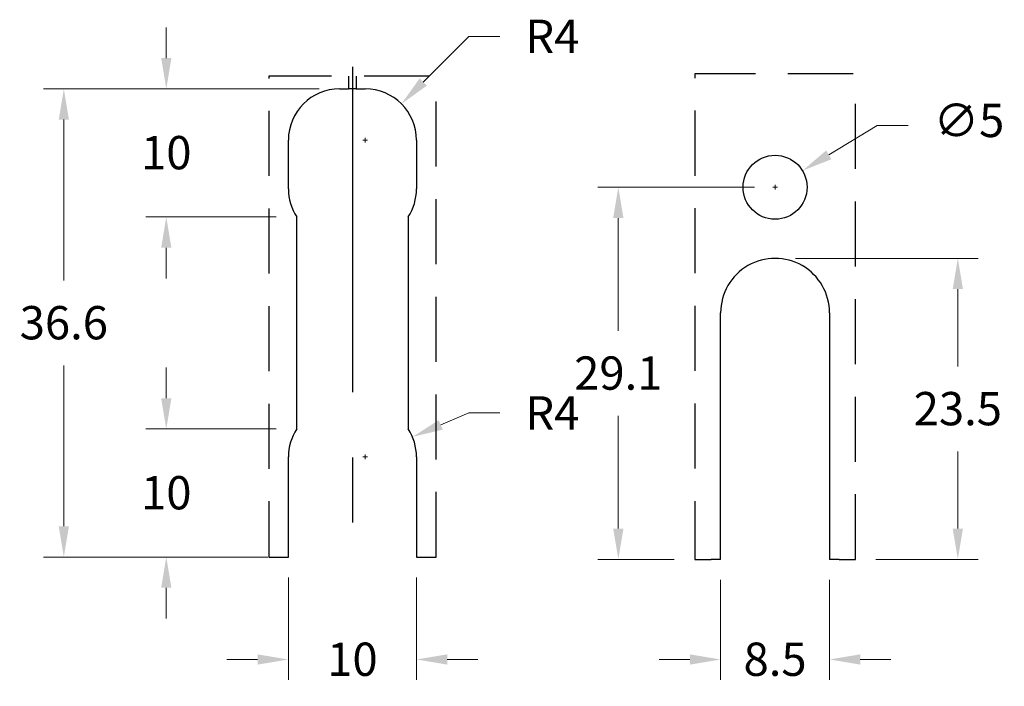
# Model space of a CAD drawing. Units: millimetres. Extents: x 0 to 8266, y 0 to 297.
# Drawn here: x 85 to 123, y 40 to 66 of the extents above; entities that cross this region are included whole.
import ezdxf

# ---------------------------------------------------------------- set-up
doc = ezdxf.new("R2010")
doc.units = ezdxf.units.MM
for name, pattern in [('CENTER', [2, 1.25, -0.25, 0.25, -0.25]), ('CENTERX2', [20.32, 12.7, -2.54, 2.54, -2.54]), ('DASHED', [19.05, 12.7, -6.35])]:
    doc.linetypes.add(name, pattern=pattern)
doc.layers.add('CENTRO', color=8, linetype='CENTER')
doc.styles.add('Perfil-01', font='TitilliumWeb-Light.ttf', dxfattribs={"height": 1.3})
doc.dimstyles.new('Cota-Perfil 1-2', dxfattribs={"dimtxt": 1.3, "dimasz": 1.2, "dimexe": 0.8, "dimexo": 0.8, "dimgap": 1, "dimtad": 0, "dimtih": 1, "dimtoh": 1, "dimdec": 1, "dimlfac": 2, "dimzin": 11, "dimdsep": 46, "dimtxsty": 'Perfil-01', "dimcen": 0.09, "dimadec": 1, "dimazin": 3, "dimtfac": 1, "dimtdec": 1, "dimtofl": 0, "dimtmove": 0, "dimatfit": 1, "dimfxl": 1, "dimfrac": 2, "dimtzin": 11, "dimlwd": 0, "dimlwe": 0, "dimarcsym": 0})

# ---------------------------------------------------------------- blocks, each defined once
blk = doc.blocks.new('*D83')
at = {"color": 0, "lineweight": 0}
for p, q in [((90.64, 50.871), (90.64, 52.071)), ((94.932, 49.671), (89.84, 49.671)), ((94.607, 44.671), (89.84, 44.671)), ((90.64, 43.471), (90.64, 42.271))]:
    blk.add_line(p, q, dxfattribs=at)
at = {"color": 0}
for points in [[(90.44, 50.871), (90.84, 50.871), (90.64, 49.671)], [(90.84, 43.471), (90.44, 43.471), (90.64, 44.671)]]:
    blk.add_solid(points, dxfattribs=at)
at = {"layer": 'Defpoints', "color": 0}
for p in [(90.64, 49.671), (95.732, 49.671), (95.407, 44.671)]:
    blk.add_point(p, dxfattribs=at)
at = {"color": 0, "insert": (90.64, 47.831), "char_height": 1.3, "attachment_point": 2, "style": 'Perfil-01'}
blk.add_mtext('10', dxfattribs=at)
blk = doc.blocks.new('*D84')
at = {"color": 0, "lineweight": 0}
for p, q in [((90.64, 64.146), (90.64, 65.346)), ((96.607, 62.946), (89.84, 62.946)), ((94.932, 57.946), (89.84, 57.946)), ((90.64, 56.746), (90.64, 55.546))]:
    blk.add_line(p, q, dxfattribs=at)
at = {"color": 0}
for points in [[(90.44, 64.146), (90.84, 64.146), (90.64, 62.946)], [(90.84, 56.746), (90.44, 56.746), (90.64, 57.946)]]:
    blk.add_solid(points, dxfattribs=at)
at = {"layer": 'Defpoints', "color": 0}
for p in [(90.64, 62.946), (97.407, 62.946), (95.732, 57.946)]:
    blk.add_point(p, dxfattribs=at)
at = {"color": 0, "insert": (90.64, 61.106), "char_height": 1.3, "attachment_point": 2, "style": 'Perfil-01'}
blk.add_mtext('10', dxfattribs=at)
blk = doc.blocks.new('*D85')
at = {"color": 0, "lineweight": 0}
for p, q in [((96.607, 62.946), (85.84, 62.946)), ((86.64, 61.746), (86.64, 55.468)), ((86.64, 45.871), (86.64, 52.149)), ((94.607, 44.671), (85.84, 44.671))]:
    blk.add_line(p, q, dxfattribs=at)
at = {"color": 0}
for points in [[(86.84, 61.746), (86.44, 61.746), (86.64, 62.946)], [(86.44, 45.871), (86.84, 45.871), (86.64, 44.671)]]:
    blk.add_solid(points, dxfattribs=at)
at = {"layer": 'Defpoints', "color": 0}
for p in [(86.64, 62.946), (97.407, 62.946), (95.407, 44.671)]:
    blk.add_point(p, dxfattribs=at)
at = {"color": 0, "insert": (86.64, 54.468), "char_height": 1.3, "attachment_point": 2, "style": 'Perfil-01'}
blk.add_mtext('36.6', dxfattribs=at)
blk = doc.blocks.new('*D86')
at = {"color": 0, "lineweight": 0}
for p, q in [((95.407, 43.871), (95.407, 39.871)), ((100.407, 43.871), (100.407, 39.871)), ((94.207, 40.671), (93.007, 40.671)), ((101.607, 40.671), (102.807, 40.671))]:
    blk.add_line(p, q, dxfattribs=at)
at = {"color": 0}
for points in [[(94.207, 40.471), (94.207, 40.871), (95.407, 40.671)], [(101.607, 40.871), (101.607, 40.471), (100.407, 40.671)]]:
    blk.add_solid(points, dxfattribs=at)
at = {"layer": 'Defpoints', "color": 0}
for p in [(95.407, 44.671), (100.407, 44.671), (100.407, 40.671)]:
    blk.add_point(p, dxfattribs=at)
at = {"color": 0, "insert": (97.907, 41.331), "char_height": 1.3, "attachment_point": 2, "style": 'Perfil-01'}
blk.add_mtext('10', dxfattribs=at)
blk = doc.blocks.new('*D87')
at = {"color": 0, "lineweight": 0}
for p, q in [((102.457, 50.298), (101.352, 49.829)), ((103.657, 50.298), (102.457, 50.298)), ((98.317, 48.578), (98.497, 48.578)), ((98.407, 48.488), (98.407, 48.668))]:
    blk.add_line(p, q, dxfattribs=at)
at = {"color": 0}
blk.add_solid([(101.274, 50.013), (101.43, 49.645), (100.248, 49.36)], dxfattribs=at)
at = {"layer": 'Defpoints', "color": 0}
for p in [(100.248, 49.36), (98.407, 48.578)]:
    blk.add_point(p, dxfattribs=at)
at = {"color": 0, "insert": (104.657, 50.948), "char_height": 1.3, "attachment_point": 1, "style": 'Perfil-01'}
blk.add_mtext('R4', dxfattribs=at)
blk = doc.blocks.new('*D88')
at = {"color": 0, "lineweight": 0}
for p, q in [((102.457, 64.996), (100.669, 63.209)), ((103.657, 64.996), (102.457, 64.996)), ((98.317, 60.946), (98.497, 60.946)), ((98.407, 60.856), (98.407, 61.036))]:
    blk.add_line(p, q, dxfattribs=at)
at = {"color": 0}
blk.add_solid([(100.528, 63.35), (100.811, 63.068), (99.821, 62.36)], dxfattribs=at)
at = {"layer": 'Defpoints', "color": 0}
for p in [(99.821, 62.36), (98.407, 60.946)]:
    blk.add_point(p, dxfattribs=at)
at = {"color": 0, "insert": (104.657, 65.646), "char_height": 1.3, "attachment_point": 1, "style": 'Perfil-01'}
blk.add_mtext('R4', dxfattribs=at)
blk = doc.blocks.new('*D89')
at = {"color": 0, "lineweight": 0}
for p, q in [((112.282, 43.78), (112.282, 39.871)), ((116.532, 43.78), (116.532, 39.871)), ((111.082, 40.671), (109.882, 40.671)), ((117.732, 40.671), (118.932, 40.671))]:
    blk.add_line(p, q, dxfattribs=at)
at = {"color": 0}
for points in [[(111.082, 40.471), (111.082, 40.871), (112.282, 40.671)], [(117.732, 40.871), (117.732, 40.471), (116.532, 40.671)]]:
    blk.add_solid(points, dxfattribs=at)
at = {"layer": 'Defpoints', "color": 0}
for p in [(112.282, 44.58), (116.532, 44.58), (116.532, 40.671)]:
    blk.add_point(p, dxfattribs=at)
at = {"color": 0, "insert": (114.407, 41.331), "char_height": 1.3, "attachment_point": 2, "style": 'Perfil-01'}
blk.add_mtext('8.5', dxfattribs=at)
blk = doc.blocks.new('*D90')
at = {"color": 0, "lineweight": 0}
for p, q in [((113.607, 59.105), (107.487, 59.105)), ((108.287, 57.905), (108.287, 53.502)), ((108.287, 45.78), (108.287, 50.183)), ((110.472, 44.58), (107.487, 44.58))]:
    blk.add_line(p, q, dxfattribs=at)
at = {"color": 0}
for points in [[(108.487, 57.905), (108.087, 57.905), (108.287, 59.105)], [(108.087, 45.78), (108.487, 45.78), (108.287, 44.58)]]:
    blk.add_solid(points, dxfattribs=at)
at = {"layer": 'Defpoints', "color": 0}
for p in [(108.287, 59.105), (114.407, 59.105), (111.272, 44.58)]:
    blk.add_point(p, dxfattribs=at)
at = {"color": 0, "insert": (108.287, 52.502), "char_height": 1.3, "attachment_point": 2, "style": 'Perfil-01'}
blk.add_mtext('29.1', dxfattribs=at)
blk = doc.blocks.new('*D91')
at = {"color": 0, "lineweight": 0}
for p, q in [((115.207, 56.33), (122.342, 56.33)), ((121.542, 55.13), (121.542, 52.114)), ((121.542, 45.78), (121.542, 48.796)), ((118.342, 44.58), (122.342, 44.58))]:
    blk.add_line(p, q, dxfattribs=at)
at = {"color": 0}
for points in [[(121.742, 55.13), (121.342, 55.13), (121.542, 56.33)], [(121.342, 45.78), (121.742, 45.78), (121.542, 44.58)]]:
    blk.add_solid(points, dxfattribs=at)
at = {"layer": 'Defpoints', "color": 0}
for p in [(114.407, 56.33), (117.542, 44.58), (121.542, 44.58)]:
    blk.add_point(p, dxfattribs=at)
at = {"color": 0, "insert": (121.542, 51.114), "char_height": 1.3, "attachment_point": 2, "style": 'Perfil-01'}
blk.add_mtext('23.5', dxfattribs=at)
blk = doc.blocks.new('*D92')
at = {"color": 0, "lineweight": 0}
for p, q in [((118.398, 61.515), (116.505, 60.371)), ((119.598, 61.515), (118.398, 61.515)), ((114.317, 59.105), (114.497, 59.105)), ((114.407, 59.015), (114.407, 59.195))]:
    blk.add_line(p, q, dxfattribs=at)
at = {"color": 0}
blk.add_solid([(116.401, 60.542), (116.608, 60.2), (115.477, 59.751)], dxfattribs=at)
at = {"layer": 'Defpoints', "color": 0}
for p in [(115.477, 59.751), (113.337, 58.459)]:
    blk.add_point(p, dxfattribs=at)
at = {"color": 0, "insert": (120.598, 62.364), "char_height": 1.3, "attachment_point": 1, "style": 'Perfil-01'}
blk.add_mtext('∅5', dxfattribs=at)

msp = doc.modelspace()

# ---------------------------------------------------------------- linework, layer by layer
at = {"linetype": 'Continuous'}
for p, q in [((97.757, 63.446), (97.757, 62.946)), ((97.907, 63.446), (97.907, 62.946)), ((98.057, 63.446), (98.057, 62.946)), ((97.407, 62.946), (97.757, 62.946)), ((97.907, 62.946), (97.757, 62.946)), ((98.057, 62.946), (97.907, 62.946)), ((98.057, 62.946), (98.407, 62.946)), ((95.407, 59.039), (95.407, 60.946)), ((100.407, 60.946), (100.407, 59.039)), ((95.732, 49.671), (95.732, 57.946)), ((100.082, 57.946), (100.082, 49.671)), ((112.282, 44.58), (112.282, 54.205)), ((116.532, 54.205), (116.532, 44.58)), ((95.407, 44.671), (95.407, 48.578)), ((100.407, 48.578), (100.407, 44.671)), ((94.64, 44.671), (95.407, 44.671)), ((100.407, 44.671), (101.174, 44.671)), ((111.272, 44.58), (111.907, 44.58)), ((112.282, 44.58), (111.907, 44.58)), ((116.907, 44.58), (116.532, 44.58)), ((116.907, 44.58), (117.542, 44.58))]:
    msp.add_line(p, q, dxfattribs=at)
at = {"linetype": 'DASHED', "ltscale": 0.2, "flags": 128}
for points in [[(101.174, 44.671), (101.174, 63.446), (98.057, 63.446), (97.907, 63.446), (97.757, 63.446), (94.64, 63.446), (94.64, 44.671)], [(117.542, 44.58), (117.542, 63.538), (114.557, 63.538), (114.407, 63.538), (114.257, 63.538), (111.272, 63.538), (111.272, 44.58)]]:
    msp.add_lwpolyline(points, dxfattribs=at)
at = {"linetype": 'Continuous'}
msp.add_circle((114.407, 59.105), 1.25, dxfattribs=at)
for centre, radius, start, end in [((97.407, 60.946), 2, 90, 180), ((98.407, 60.946), 2, 0, 90), ((97.407, 59.039), 2, 180, 213.1228), ((98.407, 59.039), 2, 326.8772, 360), ((114.407, 54.205), 2.125, 359.9999, 180.0001), ((97.407, 48.578), 2, 146.877, 180.0001), ((98.407, 48.578), 2, 359.9999, 33.123)]:
    msp.add_arc(centre, radius, start, end, dxfattribs=at)
at = {"layer": 'CENTRO', "linetype": 'CENTERX2'}
msp.add_line((97.907, 63.8), (97.907, 44.093), dxfattribs=at)

# ---------------------------------------------------------------- dimensions: what is measured, and where the dimension line sits
for center, mpoint, picture, middle in [((98.407, 60.946), (99.821, 62.36), '*D88', (105.633, 64.996)), ((98.407, 48.578), (100.248, 49.36), '*D87', (105.633, 50.298))]:
    dim = msp.add_radius_dim(center=center, mpoint=mpoint, dimstyle='Cota-Perfil 1-2')
    dim.commit()
    dim.dimension.update_dxf_attribs({"geometry": picture, "text_midpoint": middle, "dimtype": 164})
for base, p1, p2, picture, middle in [((90.64, 62.946), (95.732, 57.946), (97.407, 62.946), '*D84', (90.64, 60.446)), ((86.639718125, 62.946266804), (95.406679405, 44.671266804), (97.406679405, 62.946266804), '*D85', (86.639718125, 53.808766804)), ((108.287071721, 59.104999887), (111.272096264, 44.579999887), (114.407237656, 59.104999887), '*D90', (108.287071721, 51.842499887)), ((121.542, 44.58), (114.407, 56.33), (117.542, 44.58), '*D91', (121.542, 50.455)), ((90.64, 49.671), (95.407, 44.671), (95.732, 49.671), '*D83', (90.64, 47.171))]:
    dim = msp.add_linear_dim(base=base, p1=p1, p2=p2, angle=90, dimstyle='Cota-Perfil 1-2')
    dim.commit()
    dim.dimension.update_dxf_attribs({"geometry": picture, "text_midpoint": middle, "dimtype": 160})
dim = msp.add_diameter_dim_2p(p1=(113.337, 58.459), p2=(115.477, 59.751), dimstyle='Cota-Perfil 1-2')
dim.commit()
dim.dimension.update_dxf_attribs({"geometry": '*D92', "text_midpoint": (121.625, 61.515), "dimtype": 163})
for base, p1, p2, picture, middle in [((100.407, 40.671), (95.407, 44.671), (100.407, 44.671), '*D86', (97.907, 40.671)), ((116.532, 40.671), (112.282, 44.58), (116.532, 44.58), '*D89', (114.407, 40.671))]:
    dim = msp.add_linear_dim(base=base, p1=p1, p2=p2, dimstyle='Cota-Perfil 1-2')
    dim.commit()
    dim.dimension.update_dxf_attribs({"geometry": picture, "text_midpoint": middle, "dimtype": 160})

doc.saveas('drawing.dxf')
